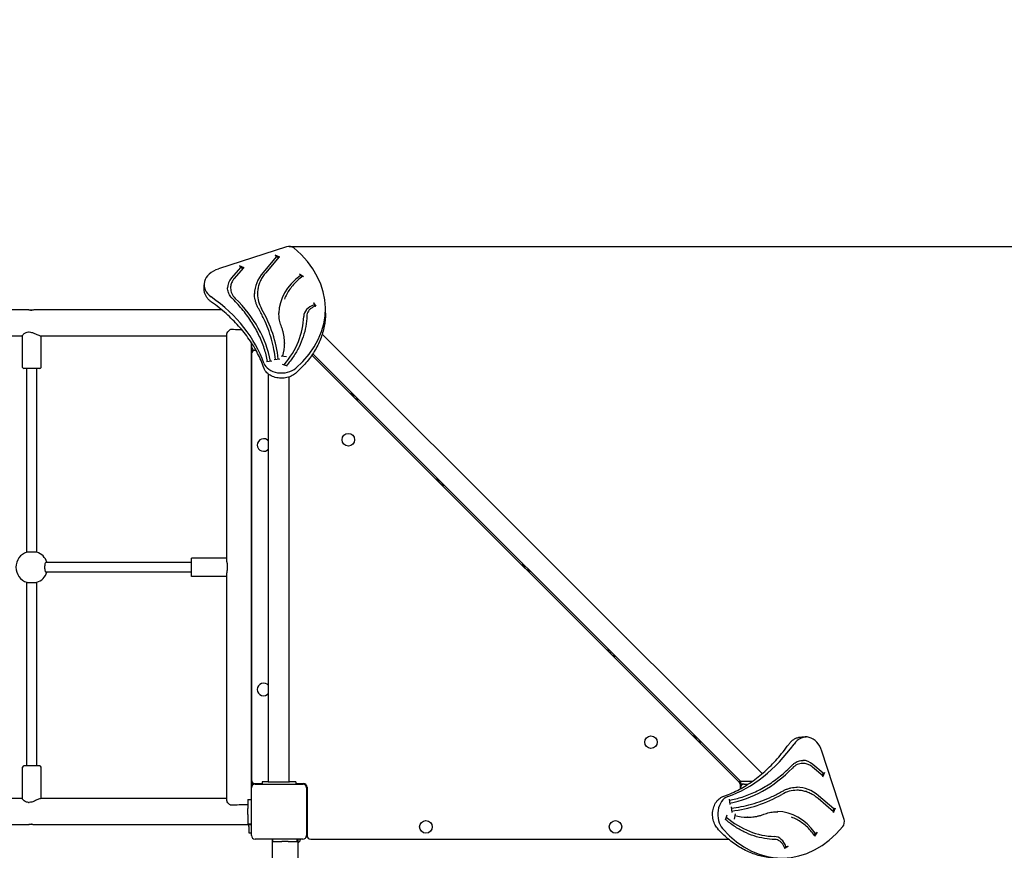
# Model space of a CAD drawing. Units: millimetres. Extents: x 1073 to 10933, y 4088 to 15079.
# Drawn here: x 6259 to 7870, y 11395 to 12754 of the extents above; entities that cross this region are included whole.
import ezdxf

# ---------------------------------------------------------------- set-up
doc = ezdxf.new("R2010")
doc.units = ezdxf.units.MM
doc.header["$LTSCALE"] = 26
doc.layers.add('Dimension', color=7, linetype='Continuous')
doc.styles.get("Standard").update_dxf_attribs({"font": 'tahoma.ttf'})
doc.dimstyles.new('Standard$0', dxfattribs={"dimtxt": 0.18, "dimasz": 0.18, "dimexe": 0.18, "dimexo": 0.0625, "dimgap": 0.09, "dimtad": 0, "dimtih": 1, "dimtoh": 1, "dimdec": 4, "dimzin": 0, "dimdsep": 46, "dimtxsty": 'Standard', "dimcen": 0.09, "dimadec": 0, "dimazin": 0, "dimtfac": 1, "dimtdec": 4, "dimtofl": 0, "dimtmove": 0, "dimatfit": 3, "dimfxl": 1, "dimtolj": 1, "dimtzin": 0, "dimarcsym": 0})

# ---------------------------------------------------------------- blocks, each defined once
blk = doc.blocks.new('*D3')
at = {"layer": 'Defpoints', "color": 0, "transparency": 16777216}
for p in [(6700, 12383.3), (7345.7, 7097.9), (10088.4, 7097.9)]:
    blk.add_point(p, dxfattribs=at)
at = {"layer": 'Dimension', "color": 0, "linetype": 'ByBlock', "lineweight": -2, "transparency": 16777216}
for p, q in [((6700, 12383.3), (10088.6, 12383.3)), ((10088.4, 12283.3), (10088.4, 9818.8)), ((10088.4, 7197.9), (10088.4, 9662.4)), ((7345.7, 7097.9), (10088.6, 7097.9))]:
    blk.add_line(p, q, dxfattribs=at)
at = {"layer": 'Dimension', "color": 0, "transparency": 16777216}
for points in [[(10071.7, 12283.3), (10105, 12283.3), (10088.4, 12383.3)], [(10071.7, 7197.9), (10105, 7197.9), (10088.4, 7097.9)]]:
    blk.add_solid(points, dxfattribs=at)
at = {"layer": 'Dimension', "color": 0, "transparency": 16777216, "insert": (10088.4, 9740.6), "char_height": 150, "attachment_point": 5}
blk.add_mtext('\\A1;5295', dxfattribs=at)
blk = doc.blocks.new('*D4')
at = {"layer": 'Defpoints', "color": 0, "transparency": 16777216}
for p in [(6759.3, 13883.3), (7350.7, 5097.8), (10706.2, 5097.8)]:
    blk.add_point(p, dxfattribs=at)
at = {"layer": 'Dimension', "color": 0, "linetype": 'ByBlock', "lineweight": -2, "transparency": 16777216}
for p, q in [((6759.4, 13883.3), (10706.4, 13883.3)), ((10706.2, 13783.3), (10706.2, 9569.1)), ((10706.2, 5197.8), (10706.2, 9412.1)), ((7350.7, 5097.8), (10706.4, 5097.8))]:
    blk.add_line(p, q, dxfattribs=at)
at = {"layer": 'Dimension', "color": 0, "transparency": 16777216}
for points in [[(10689.6, 13783.3), (10722.9, 13783.3), (10706.2, 13883.3)], [(10689.6, 5197.8), (10722.9, 5197.8), (10706.2, 5097.8)]]:
    blk.add_solid(points, dxfattribs=at)
at = {"layer": 'Dimension', "color": 0, "transparency": 16777216, "insert": (10706.2, 9490.6), "char_height": 150, "attachment_point": 5}
blk.add_mtext('\\A1;8795', dxfattribs=at)

msp = doc.modelspace()

# ---------------------------------------------------------------- linework, layer by layer
for p, q in [((6695.8, 12382.7), (6584.2, 12346.4)), ((6684.8, 12365.7), (6677.1, 12368.9)), ((6678.9, 12366.1), (6657.3, 12340.9)), ((6683.3, 12365.5), (6661.8, 12340.3)), ((6678.9, 12366.8), (6678.9, 12366.1)), ((6682.5, 12364.5), (6678.9, 12366.1)), ((6620.3, 12348.6), (6605.8, 12331.7)), ((6624.7, 12348), (6610.3, 12331.1)), ((6626.3, 12348.1), (6618.6, 12351.4)), ((6620.3, 12349.3), (6620.3, 12348.6)), ((6623.9, 12347), (6620.3, 12348.6)), ((6716.9, 12338.7), (6723.3, 12334.3)), ((6718.4, 12336.3), (6718.4, 12335.6)), ((6560.9, 12313.7), (6560.9, 12320.7)), ((6720.5, 12334.1), (6718.4, 12335.6)), ((6604.2, 12315.7), (6604.2, 12315)), ((6648.3, 12306.1), (6648.3, 12305.4)), ((6740, 12291.1), (6743.7, 12285.3)), ((6740.8, 12288.4), (6740.8, 12287.7)), ((6742.3, 12285.5), (6740.8, 12287.7)), ((6274.4, 12279.5), (5992.5, 12279.5)), ((6589.7, 12279.5), (6283.8, 12279.5)), ((6759.3, 12274), (6759.3, 12281)), ((6273.5, 12243.3), (6274.9, 12243.3)), ((6598.2, 11867.3), (6598.2, 12240)), ((6754.1, 12239.9), (7473.6, 11520.4)), ((6000.6, 12237.1), (6264.1, 12237.1)), ((6264.1, 12185.3), (6264.1, 12237.7)), ((6293.3, 12237.1), (6598.2, 12237.1)), ((6294.1, 12185.3), (6294.1, 12237.1)), ((6638.2, 12219.3), (6638.2, 12225.9)), ((6692.4, 12225.3), (6692.4, 12224.6)), ((6638.2, 11497.3), (6638.2, 12219.3)), ((6638.2, 12212.8), (6641.2, 12212.8)), ((6638.3, 12208.8), (6638.2, 12208.8)), ((6638.2, 12207.3), (6638.2, 11510.3)), ((6641.2, 12212.8), (6641.8, 12212.8)), ((6645.7, 12213.3), (6644.2, 12213.3)), ((6738.7, 12207.7), (7438.1, 11508.3)), ((6662.8, 12195), (6671.7, 12196.1)), ((6675.6, 12198.2), (6684.5, 12199.2)), ((6686.8, 12204.5), (6695.4, 12203.1)), ((7436.4, 11506), (6737.1, 12205.3)), ((6292.1, 12183.3), (6266.1, 12183.3)), ((6271.1, 11883), (6271.1, 12183.3)), ((6287.1, 11883), (6287.1, 12183.3)), ((6688.8, 12190.8), (6696.9, 12188.1)), ((6666.3, 11507.3), (6666.3, 12174.3)), ((6700, 11507.3), (6700, 12169.7)), ((6287.1, 11883), (6271.1, 11883)), ((6540.2, 11843.3), (6540.2, 11873.3)), ((6598.2, 11873.3), (6540.2, 11873.3)), ((6598.2, 11843.3), (6540.2, 11843.3)), ((6598.2, 11476.6), (6598.2, 11849.3)), ((6271.1, 11833.5), (6287.1, 11833.5)), ((6271.1, 11533.3), (6271.1, 11833.5)), ((6287.1, 11533.3), (6287.1, 11833.5)), ((7538.5, 11580.5), (7545.6, 11580.5)), ((7607.6, 11445.6), (7571.3, 11557.2)), ((6264.1, 11478.9), (6264.1, 11531.3)), ((6292.1, 11533.3), (6266.1, 11533.3)), ((6294.1, 11479.5), (6294.1, 11531.3)), ((7540.5, 11537.2), (7539.8, 11537.2)), ((7572.9, 11516.7), (7556, 11531.1)), ((7573.4, 11521.2), (7556.6, 11535.6)), ((7571.9, 11517.5), (7573.4, 11521.2)), ((7573, 11515.2), (7576.3, 11522.9)), ((7574.1, 11521.2), (7573.4, 11521.2)), ((6638.2, 11507.8), (6638.7, 11507.8)), ((6641.2, 11503.8), (6638.2, 11503.8)), ((6655.7, 11503.8), (6641.2, 11503.8)), ((6644.2, 11504.3), (6655.7, 11504.3)), ((6644.2, 11503.3), (6722.2, 11503.3)), ((6665.7, 11507.3), (6655.7, 11507.3)), ((6655.7, 11507.3), (6655.7, 11503.3)), ((6665.7, 11507.3), (6700.7, 11507.3)), ((6710.7, 11507.3), (6700.7, 11507.3)), ((6710.7, 11507.3), (6710.7, 11503.3)), ((6710.7, 11504.3), (6723.2, 11504.3)), ((6725.6, 11503.8), (6710.7, 11503.8)), ((6728.7, 11417.2), (6728.7, 11500.7)), ((7434.7, 11507.8), (7438.2, 11507.8)), ((7438.2, 11503.8), (7437.8, 11503.8)), ((7438.2, 11508.3), (7438.1, 11508.3)), ((7438.2, 11508.3), (7448.2, 11508.3)), ((7438.2, 11508.3), (7438.2, 11503.3)), ((7444.2, 11503.3), (7438.2, 11503.3)), ((7438.2, 11497.3), (7438.2, 11501.8)), ((7444.2, 11503.3), (7450.7, 11503.3)), ((7448.2, 11508.3), (7458.1, 11508.3)), ((6638.2, 11419.3), (6638.2, 11497.3)), ((6728.2, 11497.3), (6728.2, 11419.3)), ((6728.7, 11493.3), (6728.2, 11493.3)), ((6729.2, 11498.3), (6729.2, 11419.3)), ((7438.2, 11495.7), (7438.2, 11497.3)), ((7531, 11493.2), (7530.3, 11493.2)), ((7591, 11462.6), (7565.8, 11484.2)), ((6264.1, 11479.5), (6000.6, 11479.5)), ((6273.5, 11473.3), (6274.9, 11473.3)), ((6598.2, 11479.5), (6293.3, 11479.5)), ((6632.2, 11478.3), (6632.2, 11463.3)), ((6632.2, 11478.3), (6638.2, 11478.3)), ((7419.9, 11478.7), (7420.9, 11469.8)), ((7590.4, 11458.1), (7565.2, 11479.7)), ((6632.2, 11453.3), (6632.2, 11463.3)), ((6632.2, 11453.3), (6632.2, 11438.3)), ((7415.7, 11452.7), (7413, 11444.5)), ((7423.1, 11465.9), (7424.1, 11456.9)), ((7429.4, 11454.6), (7428, 11446)), ((7589.4, 11459), (7591, 11462.6)), ((7590.5, 11456.6), (7593.8, 11464.3)), ((7591.7, 11462.6), (7591, 11462.6)), ((5992.5, 11437.1), (6274.4, 11437.1)), ((6283.8, 11437.1), (6638.2, 11437.1)), ((6632.2, 11438.3), (6638.2, 11438.3)), ((6634.2, 11433.9), (6634.2, 11437.1)), ((7450.2, 11449), (7449.5, 11449)), ((6634.2, 11433.9), (6634.2, 11423.3)), ((6634.2, 11423.3), (6638.2, 11423.3)), ((6728.2, 11423.3), (6728.7, 11423.3)), ((7559, 11420.9), (7560.4, 11423.1)), ((7563.5, 11424.5), (7559.2, 11418.1)), ((7561.1, 11423.1), (7560.4, 11423.1)), ((6722.2, 11413.3), (6644.2, 11413.3)), ((6672, 11413.3), (6672, 11327.3)), ((6673.2, 11409.3), (6673.2, 11413.3)), ((6673.2, 11409.3), (6688.2, 11409.3)), ((6698.2, 11409.3), (6688.2, 11409.3)), ((6698.2, 11409.3), (6713.2, 11409.3)), ((6713.2, 11409.3), (6713.2, 11413.3)), ((6714.4, 11413.3), (6714.4, 11327.3)), ((6727.8, 11417.2), (6729.5, 11417.2)), ((6735.2, 11413.3), (7418.5, 11413.3)), ((7516, 11401.4), (7510.2, 11397.7)), ((7510.4, 11399.2), (7512.6, 11400.6)), ((7513.3, 11400.6), (7512.6, 11400.6))]:
    msp.add_line(p, q)
for centre in [(6796.8, 12066.9), (7291.8, 11571.9), (6923.7, 11433.3), (7233.7, 11433.3)]:
    msp.add_circle(centre, 10.3)
for centre, radius, start, end in [((6644.2, 12219.3), 6, 180, 270), ((6644.2, 12207.3), 6, 90, 180), ((6266.1, 12185.3), 2, 180, 270), ((6292.1, 12185.3), 2, 270, 0), ((6820.1, 12151.3), 16, 41.4908, 48.5092), ((6818, 12149.2), 17.5, 192.4475, 257.5525), ((6658.2, 12058.3), 10.3, 37.8755, 322.1245), ((6960.2, 12011.3), 16, 41.4908, 48.5092), ((6958.1, 12009.1), 17.5, 192.4475, 257.5525), ((6279.1, 11858.3), 26, 107.9202, 252.0798), ((6279.1, 11858.3), 26, 17.9202, 72.0798), ((7100.3, 11871.2), 16, 41.4908, 48.5092), ((7098.2, 11869.1), 17.5, 192.4475, 257.5525), ((6279.1, 11858.3), 26, 287.9202, 342.0798), ((7240.4, 11731.1), 16, 41.4908, 48.5092), ((7238.3, 11729), 17.5, 192.4475, 257.5525), ((6658.2, 11658.3), 10.3, 37.8755, 322.1245), ((7380.5, 11591), 16, 41.4908, 48.5092), ((7378.4, 11588.9), 17.5, 192.4475, 257.5525), ((6266.1, 11531.3), 2, 90, 180), ((6292.1, 11531.3), 2, 0, 90), ((6644.2, 11510.3), 6, 180, 270), ((6644.2, 11497.3), 6, 90, 180), ((6722.2, 11497.3), 6, 0, 90), ((6723.2, 11498.3), 6, 0, 90), ((7432.2, 11501.8), 6, 0, 45), ((7444.2, 11497.3), 6, 90, 180), ((6644.2, 11419.3), 6, 180, 270), ((6722.2, 11419.3), 6, 270, 0), ((6735.2, 11419.3), 6, 180, 270)]:
    msp.add_arc(centre, radius, start, end)
for centre, major_axis, ratio, start_param, end_param in [((6677.1, 12367.5), (1.52, -1.3), 0.604885, 0.477872, 2.048668), ((6700, 12376.3), (-10, 0), 0.707107, 3.84396, 5.14341), ((6540.8, 12281), (218.5, 0), 0.707107, 5.605373, 6.985552), ((6684.8, 12364.2), (-1.52, 1.3), 0.604885, 5.190261, 6.283185), ((6600.9, 12320.7), (-40, 0), 0.707107, 5.14341, 7.063507), ((6618.6, 12350), (1.52, -1.3), 0.604885, 0.477872, 2.048668), ((6626.3, 12346.7), (-1.52, 1.3), 0.604885, 5.190261, 6.283185), ((6740.2, 12305.4), (-96.9, 0), 0.707107, 5.738781, 6.277998), ((6716.9, 12337.2), (1.19, -1.61), 0.510623, 0.605173, 2.175969), ((6644.9, 12315), (-45.7, 0), 0.707107, 5.738781, 6.272121), ((6809.7, 12273.7), (-126.5, 0), 0.707107, 5.519265, 6.279215), ((6720.5, 12335.5), (1.19, -1.61), 0.510623, 5.317562, 5.788841), ((6644.9, 12315), (-40.7, 0), 0.707107, 0, 0.622119), ((6740.2, 12305.4), (-91.9, 0), 0.707107, 0, 0.38325), ((6337.6, 12136.4), (330.5, 0), 0.707107, 0.241746, 0.780321), ((6350.4, 12165.6), (321.8, 0), 0.707107, 0.133047, 0.622119), ((6753.9, 12268.5), (-30.1, 0), 0.707107, 5.162503, 6.267946), ((6289.7, 12177), (393.8, 0), 0.707107, 0.079113, 0.38325), ((6499.4, 12271.3), (224.4, 0), 0.707107, 5.743695, 6.267946), ((6551.6, 12224.6), (140.8, 0), 0.707107, 6.075679, 6.283185), ((6687.6, 12197.4), (-30, 0), 0.707107, 0.241746, 2.46378), ((7545.6, 11540.5), (0, 40), 0.707107, 5.14341, 7.063507), ((7361.3, 11803.8), (0, -330.5), 0.707107, 0.241746, 0.780321), ((7539.8, 11496.5), (0, 40.7), 0.707107, 0, 0.622119), ((7539.8, 11496.5), (0, 45.7), 0.707107, 5.738781, 6.272121), ((7390.5, 11791), (0, -321.8), 0.707107, 0.133047, 0.622119), ((7571.6, 11515.2), (1.3, 1.52), 0.604885, 5.190261, 6.283185), ((7574.9, 11522.9), (-1.3, -1.52), 0.604885, 0.477872, 2.048668), ((7422.3, 11453.8), (0, 30), 0.707107, 0.241746, 2.46378), ((7401.9, 11851.8), (0, -393.8), 0.707107, 0.079113, 0.38325), ((7530.3, 11401.3), (0, 91.9), 0.707107, 0, 0.38325), ((7530.3, 11401.3), (0, 96.9), 0.707107, 5.738781, 6.277998), ((7449.5, 11589.9), (0, -140.8), 0.707107, 6.075679, 6.283185), ((7498.6, 11331.8), (0, 126.5), 0.707107, 5.519265, 6.279215), ((7589.1, 11456.6), (1.3, 1.52), 0.604885, 5.190261, 6.283185), ((7592.4, 11464.3), (-1.3, -1.52), 0.604885, 0.477872, 2.048668), ((7496.2, 11642), (0, -224.4), 0.707107, 5.743695, 6.267946), ((7601.1, 11441.5), (0, 10), 0.707107, 3.84396, 5.14341), ((7505.9, 11600.6), (0, -218.5), 0.707107, 5.605373, 6.985552), ((7560.4, 11420.9), (-1.61, -1.19), 0.510623, 5.317562, 5.788841), ((7562.1, 11424.5), (-1.61, -1.19), 0.510623, 0.605173, 2.175969), ((6713.2, 11412.3), (5, 0), 0.97237, 4.954755, 6.283185), ((6723.2, 11412.3), (-5, 0), 0.97237, 6.079213, 6.283185), ((7493.4, 11387.5), (0, 30.1), 0.707107, 5.162503, 6.267946)]:
    msp.add_ellipse(centre, major_axis=major_axis, ratio=ratio, start_param=start_param, end_param=end_param)
for points, knots in [([(6661.8, 12340.3), (6660, 12338.3), (6658.4, 12336.2), (6655.6, 12331.9), (6654.3, 12329.7), (6652.1, 12325.1), (6651.2, 12322.8), (6649.8, 12318.1), (6649.2, 12315.7), (6648.5, 12310.9), (6648.3, 12308.5), (6648.3, 12306.1)], [2.5799631, 2.5799631, 2.5799631, 2.5799631, 2.688844, 2.688844, 2.7977248, 2.7977248, 2.9066057, 2.9066057, 3.0154865, 3.0154865, 3.1243674, 3.1243674, 3.1243674, 3.1243674]), ([(6610.3, 12331.1), (6609.5, 12330.2), (6608.8, 12329.3), (6607.5, 12327.3), (6607, 12326.3), (6606, 12324.3), (6605.6, 12323.2), (6604.9, 12321.1), (6604.7, 12320), (6604.3, 12317.9), (6604.2, 12316.8), (6604.2, 12315.7)], [2.5799631, 2.5799631, 2.5799631, 2.5799631, 2.688844, 2.688844, 2.7977248, 2.7977248, 2.9066057, 2.9066057, 3.0154865, 3.0154865, 3.1243674, 3.1243674, 3.1243674, 3.1243674]), ([(6722.1, 12334.5), (6719.3, 12332.4), (6716.6, 12330.2), (6711.6, 12325.7), (6709.3, 12323.3), (6704.9, 12318.4), (6702.9, 12315.9), (6699.2, 12310.7), (6697.5, 12308), (6694.6, 12302.5), (6693.3, 12299.8), (6692.3, 12296.9)], [-23.031321, -23.031321, -23.031321, -23.031321, -21.836178, -21.836178, -20.641034, -20.641034, -19.44589, -19.44589, -18.250746, -18.250746, -17.055602, -17.055602, -17.055602, -17.055602]), ([(6722.1, 12334.5), (6722.1, 12334.5), (6722.2, 12334.5), (6722.3, 12334.6), (6722.4, 12334.6), (6722.7, 12334.6), (6722.8, 12334.6), (6723.1, 12334.5), (6723.2, 12334.4), (6723.3, 12334.3)], [0.0707375, 0.0707375, 0.0707375, 0.0707375, 0.0781289, 0.0781289, 0.1562578, 0.1562578, 0.2102673, 0.2102673, 0.2642768, 0.2642768, 0.2642768, 0.2642768]), ([(6573.2, 12292.2), (6571.7, 12293.2), (6570.3, 12294.4), (6567.8, 12296.9), (6566.6, 12298.2), (6564.6, 12301), (6563.8, 12302.4), (6562.4, 12305.5), (6561.8, 12307.1), (6561.1, 12310.3), (6560.9, 12312), (6560.9, 12313.7)], [2.3784965, 2.3784965, 2.3784965, 2.3784965, 2.5345608, 2.5345608, 2.6906251, 2.6906251, 2.8466893, 2.8466893, 3.0027536, 3.0027536, 3.1588179, 3.1588179, 3.1588179, 3.1588179]), ([(6607.6, 12297.4), (6606.5, 12298.5), (6605.5, 12299.6), (6603.7, 12301.9), (6602.9, 12303.1), (6601.6, 12305.5), (6601, 12306.8), (6600.1, 12309.3), (6599.8, 12310.6), (6599.3, 12313.1), (6599.2, 12314.4), (6599.2, 12315.7)], [2.5366988, 2.5366988, 2.5366988, 2.5366988, 2.6611227, 2.6611227, 2.7855465, 2.7855465, 2.9099703, 2.9099703, 3.0343941, 3.0343941, 3.1588179, 3.1588179, 3.1588179, 3.1588179]), ([(6650.2, 12281), (6649.3, 12282.6), (6648.4, 12284.2), (6647, 12287.5), (6646.3, 12289.1), (6645.2, 12292.5), (6644.8, 12294.2), (6644, 12297.6), (6643.7, 12299.3), (6643.4, 12302.7), (6643.3, 12304.4), (6643.3, 12306.1)], [2.7755679, 2.7755679, 2.7755679, 2.7755679, 2.8522179, 2.8522179, 2.9288679, 2.9288679, 3.0055179, 3.0055179, 3.0821679, 3.0821679, 3.1588179, 3.1588179, 3.1588179, 3.1588179]), ([(6658.6, 12184.5), (6655.8, 12192.5), (6652.4, 12200.5), (6644.4, 12216.1), (6639.8, 12223.7), (6629.4, 12238.7), (6623.6, 12246), (6611, 12260), (6604.1, 12266.9), (6589.4, 12279.9), (6581.5, 12286.2), (6573.2, 12292.2)], [0.2245208, 0.2245208, 0.2245208, 0.2245208, 0.3322359, 0.3322359, 0.439951, 0.439951, 0.547666, 0.547666, 0.6553811, 0.6553811, 0.7630962, 0.7630962, 0.7630962, 0.7630962]), ([(6664.5, 12195.2), (6663.2, 12202.3), (6661.5, 12209.3), (6656.9, 12223.5), (6654, 12230.7), (6647.3, 12244.9), (6643.5, 12251.8), (6634.8, 12265.5), (6630, 12272.1), (6619.4, 12285.1), (6613.7, 12291.4), (6607.6, 12297.4)], [0.1115086, 0.1115086, 0.1115086, 0.1115086, 0.2058303, 0.2058303, 0.3055962, 0.3055962, 0.4053621, 0.4053621, 0.5051279, 0.5051279, 0.6048938, 0.6048938, 0.6048938, 0.6048938]), ([(6740, 12291.1), (6740.1, 12290.9), (6740.2, 12290.7), (6740.4, 12290.3), (6740.5, 12290), (6740.6, 12289.5), (6740.7, 12289.3), (6740.8, 12288.8), (6740.8, 12288.6), (6740.8, 12288.4)], [0.2962151, 0.2962151, 0.2962151, 0.2962151, 0.3702792, 0.3702792, 0.4443378, 0.4443378, 0.5183887, 0.5183887, 0.5924326, 0.5924326, 0.5924326, 0.5924326]), ([(6283.8, 12279.5), (6283.8, 12279.5), (6283.8, 12279.5), (6283.8, 12279.5), (6283.7, 12279.5), (6283.6, 12279.5), (6283.5, 12279.5), (6283.1, 12279.4), (6282.7, 12279.4), (6281.7, 12279.2), (6281.1, 12279.2), (6279.9, 12279), (6279.3, 12278.9), (6278, 12278.9), (6277.4, 12278.9), (6276.3, 12278.9), (6275.8, 12279), (6275, 12279.1), (6274.7, 12279.1), (6274.3, 12279.3), (6274.2, 12279.3), (6274.1, 12279.4), (6274.1, 12279.4), (6274.2, 12279.5), (6274.2, 12279.5), (6274.3, 12279.5), (6274.3, 12279.5), (6274.4, 12279.5), (6274.4, 12279.5), (6274.4, 12279.5), (6274.4, 12279.5), (6274.5, 12279.5), (6274.5, 12279.5), (6274.7, 12279.5), (6274.8, 12279.5), (6275.2, 12279.4), (6275.7, 12279.4), (6276.7, 12279.2), (6277.2, 12279.1), (6278.2, 12279), (6278.7, 12279), (6279.1, 12278.9)], [-3.160416, -3.160416, -3.160416, -3.160416, -3.144688, -3.144688, -3.11807, -3.11807, -3.058929, -3.058929, -2.870242, -2.870242, -2.683056, -2.683056, -2.486026, -2.486026, -2.296026, -2.296026, -2.114363, -2.114363, -1.944354, -1.944354, -1.793624, -1.793624, -1.695805, -1.695805, -1.625277, -1.625277, -1.596629, -1.596629, -1.576496, -1.576496, -1.556283, -1.556283, -1.52725, -1.52725, -1.459071, -1.459071, -1.275444, -1.275444, -1.08662, -1.08662, -0.955282, -0.955282, -0.955282, -0.955282]), ([(6677.4, 12198.4), (6676.8, 12203.8), (6676.1, 12209.1), (6674, 12220), (6672.6, 12225.7), (6669.5, 12237), (6667.6, 12242.6), (6663.5, 12253.8), (6661.2, 12259.3), (6656, 12270.2), (6653.2, 12275.6), (6650.2, 12281)], [0.0579362, 0.0579362, 0.0579362, 0.0579362, 0.115781, 0.115781, 0.1783419, 0.1783419, 0.2409028, 0.2409028, 0.3034638, 0.3034638, 0.3660247, 0.3660247, 0.3660247, 0.3660247]), ([(6687.5, 12251.5), (6686.9, 12253), (6686.4, 12254.5), (6685.5, 12257.5), (6685.1, 12259.1), (6684.4, 12262.1), (6684.1, 12263.6), (6683.7, 12266.7), (6683.5, 12268.2), (6683.3, 12271.3), (6683.2, 12272.9), (6683.2, 12274.4)], [2.8961117, 2.8961117, 2.8961117, 2.8961117, 2.9486529, 2.9486529, 3.0011942, 3.0011942, 3.0537354, 3.0537354, 3.1062767, 3.1062767, 3.1588179, 3.1588179, 3.1588179, 3.1588179]), ([(6759.3, 12274), (6759.3, 12266.8), (6758.6, 12259.7), (6755.9, 12245.5), (6753.9, 12238.5), (6748.5, 12224.8), (6745.1, 12218.1), (6737.2, 12205.1), (6732.6, 12198.8), (6722.3, 12186.8), (6716.6, 12181), (6710.4, 12175.5)], [0.0172253, 0.0172253, 0.0172253, 0.0172253, 0.1527877, 0.1527877, 0.2883502, 0.2883502, 0.4239127, 0.4239127, 0.5594751, 0.5594751, 0.6950376, 0.6950376, 0.6950376, 0.6950376]), ([(6743.1, 12285.8), (6741.5, 12285.2), (6739.9, 12284.5), (6737.1, 12282.9), (6735.8, 12282), (6733.4, 12279.9), (6732.4, 12278.8), (6730.7, 12276.3), (6730, 12275), (6729.1, 12272.3), (6728.9, 12270.9), (6728.8, 12269.5)], [2.007969, 2.007969, 2.007969, 2.007969, 2.228201, 2.228201, 2.448433, 2.448433, 2.668665, 2.668665, 2.888896, 2.888896, 3.109128, 3.109128, 3.109128, 3.109128]), ([(6743.1, 12285.8), (6743.1, 12285.8), (6743.1, 12285.8), (6743.2, 12285.8), (6743.3, 12285.8), (6743.5, 12285.6), (6743.6, 12285.5), (6743.7, 12285.3)], [0.137662, 0.137662, 0.137662, 0.137662, 0.1480931, 0.1480931, 0.2221578, 0.2221578, 0.2962352, 0.2962352, 0.2962352, 0.2962352]), ([(6728.8, 12269.5), (6728.7, 12263.8), (6728.1, 12258.1), (6726.2, 12246.7), (6724.8, 12241.1), (6721.1, 12229.9), (6718.8, 12224.4), (6713.5, 12213.6), (6710.4, 12208.2), (6703.6, 12198.1), (6699.9, 12193.2), (6695.8, 12188.5)], [0.0324645, 0.0324645, 0.0324645, 0.0324645, 0.1392531, 0.1392531, 0.2460417, 0.2460417, 0.3528303, 0.3528303, 0.459619, 0.459619, 0.5621434, 0.5621434, 0.5621434, 0.5621434]), ([(6264.1, 12237.7), (6264.1, 12237.8), (6264.1, 12237.9), (6264.4, 12238.7), (6265, 12239.5), (6267, 12241.1), (6268.3, 12242), (6271, 12242.9), (6272.2, 12243.2), (6273.5, 12243.3)], [-1.820371, -1.820371, -1.820371, -1.820371, -1.663318, -1.663318, -1.0539, -1.0539, -0.424486, -0.424486, 0, 0, 0, 0]), ([(6274.9, 12243.3), (6276.2, 12243.2), (6277.4, 12243), (6280.4, 12242.2), (6282.1, 12241.5), (6285.5, 12240.1), (6287.2, 12239.3), (6289.9, 12238), (6291, 12237.6), (6292.5, 12237.2), (6293, 12237.1), (6293.3, 12237.1)], [-4.557514, -4.557514, -4.557514, -4.557514, -4.190126, -4.190126, -3.677883, -3.677883, -3.093095, -3.093095, -2.610205, -2.610205, -2.288282, -2.288282, -2.288282, -2.288282]), ([(6598.2, 12240), (6598.2, 12240.2), (6598.2, 12240.4), (6598.3, 12241), (6598.4, 12241.4), (6599.1, 12242.8), (6599.8, 12243.9), (6601.3, 12245.6), (6602.1, 12246.3), (6603.4, 12247.2), (6604, 12247.5), (6605.1, 12247.8), (6605.6, 12247.9), (6606.2, 12247.9)], [-1.310941, -1.310941, -1.310941, -1.310941, -1.213993, -1.213993, -1.05963, -1.05963, -0.672528, -0.672528, -0.353974, -0.353974, -0.1587, -0.1587, -0.000416, -0.000416, -0.000416, -0.000416]), ([(6606.2, 12247.9), (6610.2, 12247.6), (6614.1, 12247.5), (6619.5, 12247.3), (6620.9, 12247.3), (6622.3, 12247.3)], [-3.043971, -3.043971, -3.043971, -3.043971, -1.932608, -1.932608, -1.540895, -1.540895, -1.540895, -1.540895]), ([(6692.4, 12225.3), (6692.4, 12227.1), (6692.3, 12228.9), (6692.1, 12232.4), (6691.9, 12234.2), (6691.3, 12237.7), (6691, 12239.4), (6690.2, 12242.9), (6689.8, 12244.7), (6688.7, 12248.1), (6688.1, 12249.8), (6687.5, 12251.5)], [6.26596, 6.26596, 6.26596, 6.26596, 6.3185013, 6.3185013, 6.3710425, 6.3710425, 6.4235838, 6.4235838, 6.476125, 6.476125, 6.5286663, 6.5286663, 6.5286663, 6.5286663]), ([(6710.4, 12175.5), (6708.3, 12173.7), (6705.8, 12172.1), (6700.3, 12169.6), (6697.2, 12168.7), (6690.9, 12167.7), (6687.6, 12167.6), (6681.2, 12168.1), (6678, 12168.7), (6672.1, 12170.8), (6669.3, 12172.2), (6664.5, 12175.6), (6662.5, 12177.6), (6660, 12181.4), (6659.2, 12182.9), (6658.6, 12184.5)], [0.695038, 0.695038, 0.695038, 0.695038, 1.021879, 1.021879, 1.360589, 1.360589, 1.701014, 1.701014, 2.041423, 2.041423, 2.381282, 2.381282, 2.713563, 2.713563, 2.917072, 2.917072, 2.917072, 2.917072]), ([(6302.5, 11866.3), (6302.5, 11866.3), (6302.4, 11866.3), (6302.1, 11866.2), (6301.7, 11866), (6301.1, 11865.1), (6300.8, 11864.5), (6300.4, 11863), (6300.2, 11862.1), (6300, 11860.1), (6299.9, 11859.1), (6299.9, 11857), (6300, 11856), (6300.3, 11854.1), (6300.5, 11853.2), (6301, 11851.8), (6301.2, 11851.2), (6301.9, 11850.5), (6302.2, 11850.3), (6302.5, 11850.3)], [-3.781555, -3.781555, -3.781555, -3.781555, -3.750062, -3.750062, -3.437588, -3.437588, -3.125088, -3.125088, -2.81256, -2.81256, -2.50002, -2.50002, -2.187488, -2.187488, -1.874981, -1.874981, -1.562502, -1.562502, -1.260512, -1.260512, -1.260512, -1.260512]), ([(6302.5, 11866.3), (6330.8, 11866.3), (6359.6, 11866.3), (6417.7, 11866.3), (6447.1, 11866.3), (6497.7, 11866.3), (6518.9, 11866.3), (6540.2, 11866.3)], [0, 0, 0, 0, 8.950959, 8.950959, 17.895922, 17.895922, 24.287137, 24.287137, 24.287137, 24.287137]), ([(6598.2, 11867.3), (6598.2, 11866.4), (6598.2, 11865.4), (6598.5, 11862.7), (6598.7, 11860.9), (6598.7, 11857.6), (6598.7, 11856.1), (6598.5, 11853.7), (6598.4, 11852.8), (6598.2, 11851), (6598.2, 11850.1), (6598.2, 11849.3)], [0.000393, 0.000393, 0.000393, 0.000393, 0.344626, 0.344626, 0.880248, 0.880248, 1.318548, 1.318548, 1.60902, 1.60902, 1.914007, 1.914007, 1.914007, 1.914007]), ([(6540.2, 11850.3), (6510.4, 11850.3), (6480.7, 11850.3), (6421.9, 11850.3), (6392.7, 11850.3), (6343.2, 11850.3), (6322.7, 11850.3), (6302.5, 11850.3)], [0, 0, 0, 0, 8.950959, 8.950959, 17.895922, 17.895922, 24.287137, 24.287137, 24.287137, 24.287137]), ([(7517, 11568.3), (7518.1, 11569.8), (7519.3, 11571.1), (7521.7, 11573.7), (7523.1, 11574.8), (7525.8, 11576.8), (7527.3, 11577.7), (7530.4, 11579.1), (7532, 11579.6), (7535.2, 11580.3), (7536.9, 11580.5), (7538.5, 11580.5)], [2.3784965, 2.3784965, 2.3784965, 2.3784965, 2.5345608, 2.5345608, 2.6906251, 2.6906251, 2.8466893, 2.8466893, 3.0027536, 3.0027536, 3.1588179, 3.1588179, 3.1588179, 3.1588179]), ([(7409.4, 11482.8), (7417.4, 11485.6), (7425.4, 11489), (7441, 11497.1), (7448.6, 11501.7), (7463.5, 11512.1), (7470.8, 11517.8), (7484.9, 11530.5), (7491.7, 11537.3), (7504.8, 11552.1), (7511.1, 11559.9), (7517, 11568.3)], [0.2245208, 0.2245208, 0.2245208, 0.2245208, 0.3322359, 0.3322359, 0.439951, 0.439951, 0.547666, 0.547666, 0.6553811, 0.6553811, 0.7630962, 0.7630962, 0.7630962, 0.7630962]), ([(7420.1, 11476.9), (7427.1, 11478.2), (7434.1, 11480), (7448.3, 11484.5), (7455.6, 11487.4), (7469.7, 11494.1), (7476.7, 11498), (7490.4, 11506.6), (7497, 11511.4), (7510, 11522), (7516.2, 11527.7), (7522.3, 11533.9)], [0.1115086, 0.1115086, 0.1115086, 0.1115086, 0.2058303, 0.2058303, 0.3055962, 0.3055962, 0.4053621, 0.4053621, 0.5051279, 0.5051279, 0.6048938, 0.6048938, 0.6048938, 0.6048938]), ([(7522.3, 11533.9), (7523.4, 11535), (7524.5, 11535.9), (7526.8, 11537.7), (7528, 11538.5), (7530.4, 11539.8), (7531.7, 11540.4), (7534.2, 11541.3), (7535.4, 11541.6), (7538, 11542.1), (7539.3, 11542.2), (7540.5, 11542.2)], [2.5366988, 2.5366988, 2.5366988, 2.5366988, 2.6611227, 2.6611227, 2.7855465, 2.7855465, 2.9099703, 2.9099703, 3.0343941, 3.0343941, 3.1588179, 3.1588179, 3.1588179, 3.1588179]), ([(7556, 11531.1), (7555.1, 11531.9), (7554.2, 11532.6), (7552.2, 11533.9), (7551.2, 11534.5), (7549.2, 11535.5), (7548.1, 11535.9), (7546, 11536.5), (7544.9, 11536.8), (7542.7, 11537.1), (7541.6, 11537.2), (7540.5, 11537.2)], [2.5799631, 2.5799631, 2.5799631, 2.5799631, 2.688844, 2.688844, 2.7977248, 2.7977248, 2.9066057, 2.9066057, 3.0154865, 3.0154865, 3.1243674, 3.1243674, 3.1243674, 3.1243674]), ([(7400.4, 11431), (7398.5, 11433.1), (7397, 11435.6), (7394.5, 11441.1), (7393.6, 11444.2), (7392.6, 11450.5), (7392.4, 11453.8), (7392.9, 11460.2), (7393.6, 11463.4), (7395.6, 11469.3), (7397, 11472.1), (7400.5, 11476.9), (7402.5, 11478.9), (7406.2, 11481.5), (7407.8, 11482.2), (7409.4, 11482.8)], [0.695038, 0.695038, 0.695038, 0.695038, 1.021879, 1.021879, 1.360589, 1.360589, 1.701014, 1.701014, 2.041423, 2.041423, 2.381282, 2.381282, 2.713563, 2.713563, 2.917072, 2.917072, 2.917072, 2.917072]), ([(7423.3, 11464), (7428.6, 11464.6), (7433.9, 11465.4), (7444.9, 11467.5), (7450.6, 11468.8), (7461.9, 11472), (7467.5, 11473.8), (7478.7, 11477.9), (7484.2, 11480.3), (7495.1, 11485.4), (7500.5, 11488.2), (7505.8, 11491.2)], [0.0579362, 0.0579362, 0.0579362, 0.0579362, 0.115781, 0.115781, 0.1783419, 0.1783419, 0.2409028, 0.2409028, 0.3034638, 0.3034638, 0.3660247, 0.3660247, 0.3660247, 0.3660247]), ([(7505.8, 11491.2), (7507.4, 11492.2), (7509.1, 11493), (7512.4, 11494.5), (7514, 11495.1), (7517.4, 11496.2), (7519.1, 11496.7), (7522.4, 11497.4), (7524.2, 11497.7), (7527.6, 11498.1), (7529.3, 11498.2), (7531, 11498.2)], [2.7755679, 2.7755679, 2.7755679, 2.7755679, 2.8522179, 2.8522179, 2.9288679, 2.9288679, 3.0055179, 3.0055179, 3.0821679, 3.0821679, 3.1588179, 3.1588179, 3.1588179, 3.1588179]), ([(7565.2, 11479.7), (7563.2, 11481.4), (7561.1, 11483), (7556.8, 11485.9), (7554.5, 11487.1), (7550, 11489.3), (7547.7, 11490.2), (7543, 11491.7), (7540.6, 11492.2), (7535.8, 11493), (7533.4, 11493.2), (7531, 11493.2)], [2.5799631, 2.5799631, 2.5799631, 2.5799631, 2.688844, 2.688844, 2.7977248, 2.7977248, 2.9066057, 2.9066057, 3.0154865, 3.0154865, 3.1243674, 3.1243674, 3.1243674, 3.1243674]), ([(6273.5, 11473.3), (6272.3, 11473.3), (6271.2, 11473.6), (6268.8, 11474.4), (6267.6, 11475), (6265.6, 11476.5), (6264.9, 11477.3), (6264.2, 11478.3), (6264.1, 11478.6), (6264.1, 11478.9)], [-4.557514, -4.557514, -4.557514, -4.557514, -4.190126, -4.190126, -3.677883, -3.677883, -3.093095, -3.093095, -2.777287, -2.777287, -2.777287, -2.777287]), ([(6293.3, 11479.5), (6293.2, 11479.5), (6293, 11479.5), (6292, 11479.3), (6291, 11479), (6288.4, 11477.9), (6286.7, 11477.1), (6283, 11475.4), (6281, 11474.6), (6277.7, 11473.6), (6276.3, 11473.3), (6274.9, 11473.3)], [-2.310952, -2.310952, -2.310952, -2.310952, -2.162224, -2.162224, -1.663318, -1.663318, -1.0539, -1.0539, -0.424486, -0.424486, 0, 0, 0, 0]), ([(6606.2, 11468.7), (6605.7, 11468.7), (6605.3, 11468.7), (6604.4, 11468.9), (6604, 11469.1), (6602.8, 11469.7), (6602, 11470.3), (6600.2, 11472), (6599.4, 11473.2), (6598.5, 11474.9), (6598.3, 11475.4), (6598.2, 11476.1), (6598.2, 11476.3), (6598.2, 11476.6)], [-1.719397, -1.719397, -1.719397, -1.719397, -1.54711, -1.54711, -1.364096, -1.364096, -0.962412, -0.962412, -0.410343, -0.410343, -0.153592, -0.153592, -0.018619, -0.018619, -0.018619, -0.018619]), ([(6632.2, 11469.5), (6627.6, 11469.4), (6622.9, 11469.3), (6614.1, 11469.1), (6610.2, 11468.9), (6606.2, 11468.7)], [17.158972, 17.158972, 17.158972, 17.158972, 18.499584, 18.499584, 19.610947, 19.610947, 19.610947, 19.610947]), ([(7450.2, 11449), (7452, 11449), (7453.7, 11449.1), (7457.3, 11449.4), (7459, 11449.6), (7462.6, 11450.1), (7464.3, 11450.4), (7467.8, 11451.2), (7469.5, 11451.7), (7473, 11452.7), (7474.7, 11453.3), (7476.4, 11453.9)], [6.26596, 6.26596, 6.26596, 6.26596, 6.3185013, 6.3185013, 6.3710425, 6.3710425, 6.4235838, 6.4235838, 6.476125, 6.476125, 6.5286663, 6.5286663, 6.5286663, 6.5286663]), ([(7476.4, 11453.9), (7477.9, 11454.5), (7479.4, 11455), (7482.4, 11455.9), (7483.9, 11456.3), (7487, 11457), (7488.5, 11457.3), (7491.6, 11457.8), (7493.1, 11457.9), (7496.2, 11458.2), (7497.7, 11458.2), (7499.3, 11458.2)], [2.8961117, 2.8961117, 2.8961117, 2.8961117, 2.9486529, 2.9486529, 3.0011942, 3.0011942, 3.0537354, 3.0537354, 3.1062767, 3.1062767, 3.1588179, 3.1588179, 3.1588179, 3.1588179]), ([(6279.1, 11437.6), (6278.9, 11437.6), (6278.7, 11437.6), (6277.9, 11437.5), (6277.4, 11437.4), (6276.4, 11437.3), (6276, 11437.2), (6275.4, 11437.2), (6275.2, 11437.1), (6274.8, 11437.1), (6274.7, 11437.1), (6274.6, 11437.1), (6274.5, 11437.1), (6274.5, 11437.1), (6274.4, 11437.1), (6274.4, 11437.1), (6274.4, 11437.1), (6274.3, 11437.1), (6274.3, 11437.1), (6274.2, 11437.1), (6274.2, 11437.1), (6274.1, 11437.1), (6274.1, 11437.2), (6274.4, 11437.3), (6274.6, 11437.4), (6275.3, 11437.5), (6275.8, 11437.6), (6276.9, 11437.7), (6277.5, 11437.7), (6278.7, 11437.6), (6279.3, 11437.6), (6280.5, 11437.5), (6281, 11437.4), (6281.9, 11437.3), (6282.3, 11437.2), (6282.9, 11437.2), (6283.1, 11437.1), (6283.4, 11437.1), (6283.6, 11437.1), (6283.7, 11437.1), (6283.7, 11437.1), (6283.8, 11437.1), (6283.8, 11437.1), (6283.8, 11437.1)], [-2.204572, -2.204572, -2.204572, -2.204572, -2.143916, -2.143916, -1.972142, -1.972142, -1.818714, -1.818714, -1.710813, -1.710813, -1.643275, -1.643275, -1.609612, -1.609612, -1.588386, -1.588386, -1.568823, -1.568823, -1.54379, -1.54379, -1.493159, -1.493159, -1.299992, -1.299992, -1.114471, -1.114471, -0.91733, -0.91733, -0.726822, -0.726822, -0.544774, -0.544774, -0.374047, -0.374047, -0.222258, -0.222258, -0.120809, -0.120809, -0.050288, -0.050288, -0.020393, -0.020393, 0, 0, 0, 0]), ([(7494.4, 11412.6), (7488.7, 11412.7), (7483, 11413.3), (7471.6, 11415.3), (7465.9, 11416.7), (7454.8, 11420.4), (7449.3, 11422.6), (7438.4, 11428), (7433.1, 11431), (7422.9, 11437.9), (7418.1, 11441.6), (7413.3, 11445.6)], [0.0324645, 0.0324645, 0.0324645, 0.0324645, 0.1392531, 0.1392531, 0.2460417, 0.2460417, 0.3528303, 0.3528303, 0.459619, 0.459619, 0.5621434, 0.5621434, 0.5621434, 0.5621434]), ([(7559.4, 11419.3), (7557.3, 11422.1), (7555.1, 11424.8), (7550.6, 11429.8), (7548.2, 11432.2), (7543.3, 11436.6), (7540.8, 11438.6), (7535.5, 11442.3), (7532.9, 11443.9), (7527.4, 11446.8), (7524.6, 11448.1), (7521.8, 11449.2)], [-23.031321, -23.031321, -23.031321, -23.031321, -21.836178, -21.836178, -20.641034, -20.641034, -19.44589, -19.44589, -18.250746, -18.250746, -17.055602, -17.055602, -17.055602, -17.055602]), ([(7498.8, 11382.1), (7491.7, 11382.1), (7484.5, 11382.8), (7470.4, 11385.5), (7463.4, 11387.6), (7449.7, 11393), (7443, 11396.3), (7430, 11404.2), (7423.7, 11408.8), (7411.6, 11419.1), (7405.9, 11424.8), (7400.4, 11431)], [0.0172253, 0.0172253, 0.0172253, 0.0172253, 0.1527877, 0.1527877, 0.2883502, 0.2883502, 0.4239127, 0.4239127, 0.5594751, 0.5594751, 0.6950376, 0.6950376, 0.6950376, 0.6950376]), ([(7559.4, 11419.3), (7559.4, 11419.3), (7559.4, 11419.3), (7559.5, 11419.2), (7559.5, 11419), (7559.5, 11418.7), (7559.5, 11418.6), (7559.3, 11418.4), (7559.3, 11418.2), (7559.2, 11418.1)], [0.0707375, 0.0707375, 0.0707375, 0.0707375, 0.0781289, 0.0781289, 0.1562578, 0.1562578, 0.2102673, 0.2102673, 0.2642768, 0.2642768, 0.2642768, 0.2642768]), ([(7510.7, 11398.3), (7510.1, 11399.9), (7509.4, 11401.5), (7507.8, 11404.4), (7506.9, 11405.7), (7504.8, 11408), (7503.7, 11409.1), (7501.2, 11410.7), (7499.9, 11411.4), (7497.2, 11412.3), (7495.8, 11412.6), (7494.4, 11412.6)], [2.007969, 2.007969, 2.007969, 2.007969, 2.228201, 2.228201, 2.448433, 2.448433, 2.668665, 2.668665, 2.888896, 2.888896, 3.109128, 3.109128, 3.109128, 3.109128]), ([(7510.7, 11398.3), (7510.7, 11398.3), (7510.7, 11398.3), (7510.7, 11398.2), (7510.7, 11398.1), (7510.5, 11397.9), (7510.3, 11397.8), (7510.2, 11397.7)], [0.137662, 0.137662, 0.137662, 0.137662, 0.1480931, 0.1480931, 0.2221578, 0.2221578, 0.2962352, 0.2962352, 0.2962352, 0.2962352]), ([(7516, 11401.4), (7515.8, 11401.3), (7515.6, 11401.2), (7515.2, 11401), (7514.9, 11400.9), (7514.4, 11400.8), (7514.1, 11400.7), (7513.7, 11400.6), (7513.4, 11400.6), (7513.3, 11400.6)], [0.2962151, 0.2962151, 0.2962151, 0.2962151, 0.3702792, 0.3702792, 0.4443378, 0.4443378, 0.5183887, 0.5183887, 0.5924326, 0.5924326, 0.5924326, 0.5924326])]:
    msp.add_open_spline(points, degree=3, knots=knots)

# ---------------------------------------------------------------- dimensions: what is measured, and where the dimension line sits
at = {"layer": 'Dimension'}
for base, p1, p2, text, picture, middle in [((10706.2, 5097.8), (6759.3, 13883.3), (7350.7, 5097.8), '8795', '*D4', (10706.2, 9490.6)), ((10088.4, 7097.9), (6700, 12383.3), (7345.7, 7097.9), '5295', '*D3', (10088.4, 9740.6))]:
    dim = msp.add_linear_dim(base=base, p1=p1, p2=p2, angle=90, text=text, dimstyle='Standard$0', override={"dimtxt": 150, "dimasz": 100, "dimdec": 0, "dimarcsym": 1}, dxfattribs=at)
    dim.commit()
    dim.dimension.update_dxf_attribs({"geometry": picture, "text_midpoint": middle})

doc.saveas('drawing.dxf')
